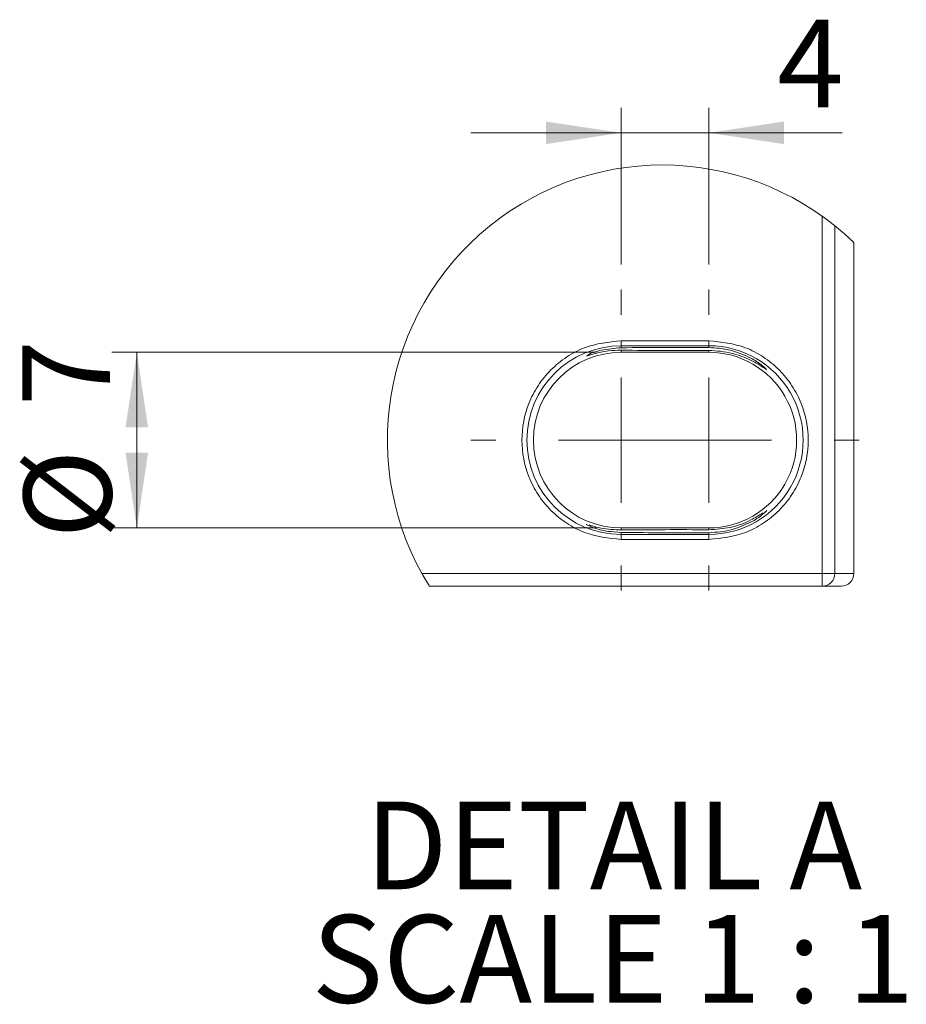
# Model space of a CAD drawing. Units: millimetres. Extents: x 17 to 584, y 10 to 410.
# Drawn here: x 328 to 363, y 239 to 278 of the extents above; entities that cross this region are included whole.
import ezdxf

# ---------------------------------------------------------------- set-up
doc = ezdxf.new("R2010")
doc.units = ezdxf.units.MM
doc.styles.add('SLDTEXTSTYLE2', font='TXT', dxfattribs={"width": 0.75})
doc.styles.add('SLDTEXTSTYLE3', font='TXT', dxfattribs={"width": 0.681818})
doc.dimstyles.new('SLDDIMSTYLE2', dxfattribs={"dimtxt": 3.5, "dimasz": 3, "dimexe": 0, "dimexo": 0.0625, "dimgap": 0.875, "dimtad": 1, "dimdec": 0, "dimrnd": 1e-09, "dimzin": 12, "dimdsep": 46, "dimtxsty": 'SLDTEXTSTYLE2', "dimsah": 1, "dimcen": 0.09, "dimadec": 0, "dimazin": 3, "dimtfac": 1, "dimtdec": 0, "dimtmove": 0, "dimatfit": 0, "dimfxl": 1, "dimfrac": 2, "dimtolj": 1, "dimtzin": 12, "dimarcsym": 0})
doc.dimstyles.new('SLDDIMSTYLE3', dxfattribs={"dimtxt": 3.5, "dimasz": 3, "dimexe": 0, "dimexo": 0.0625, "dimgap": 0.875, "dimtad": 1, "dimdec": 0, "dimrnd": 1e-09, "dimzin": 12, "dimdsep": 46, "dimtxsty": 'SLDTEXTSTYLE2', "dimsah": 1, "dimcen": 0.09, "dimadec": 0, "dimazin": 3, "dimtfac": 1, "dimtdec": 0, "dimtofl": 0, "dimtmove": 0, "dimatfit": 3, "dimfxl": 1, "dimfrac": 2, "dimtolj": 1, "dimtzin": 12, "dimarcsym": 0})

# ---------------------------------------------------------------- blocks, each defined once
blk = doc.blocks.new('_D_12')
at = {"color": 7, "linetype": 'Continuous', "lineweight": 0}
for p, q in [((351.665, 268.291), (351.665, 274.542)), ((355.165, 268.291), (355.165, 274.542)), ((351.665, 273.542), (345.665, 273.542)), ((351.665, 273.542), (355.165, 273.542)), ((355.165, 273.542), (360.483, 273.542))]:
    blk.add_line(p, q, dxfattribs=at)
for points in [[(351.665, 273.542), (348.665, 273.992), (348.665, 273.092)], [(355.165, 273.542), (358.165, 273.092), (358.165, 273.992)]]:
    blk.add_solid(points, dxfattribs=at)
at = {"color": 7, "linetype": 'Continuous', "lineweight": 0, "insert": (357.897, 278.054), "char_height": 3.5, "attachment_point": 1, "style": 'SLDTEXTSTYLE2'}
blk.add_mtext('4', dxfattribs=at)
blk = doc.blocks.new('_D_13')
at = {"color": 7, "linetype": 'Continuous', "lineweight": 0}
for p, q in [((350.665, 264.791), (331.336, 264.791)), ((332.336, 257.784), (332.336, 264.791)), ((350.665, 257.784), (331.336, 257.784))]:
    blk.add_line(p, q, dxfattribs=at)
for points in [[(332.336, 264.791), (331.886, 261.791), (332.786, 261.791)], [(332.336, 257.784), (332.786, 260.784), (331.886, 260.784)]]:
    blk.add_solid(points, dxfattribs=at)
at = {"color": 7, "linetype": 'Continuous', "lineweight": 0, "char_height": 3.5, "attachment_point": 1, "rotation": 90, "style": 'SLDTEXTSTYLE2'}
for s, insert in [('7', (327.771, 262.634)), ('%%c', (327.824, 257.355))]:
    blk.add_mtext(s, dxfattribs=dict(at, insert=insert))
blk = doc.blocks.new('SW_NOTE_1')
at = {"color": 0, "linetype": 'Continuous', "lineweight": 0, "char_height": 3.5, "attachment_point": 2}
for s, insert, style in [('DETAIL A', (9.406, 4.512), 'SLDTEXTSTYLE2'), ('SCALE 1 : 1', (9.376, -0.014), 'SLDTEXTSTYLE3')]:
    blk.add_mtext(s, dxfattribs=dict(at, insert=insert, style=style))
blk = doc.blocks.new('SW_CENTERMARKSYMBOL_0')
at = {"color": 0, "linetype": 'Continuous', "lineweight": 0}
for p, q in [((0, 5), (0, 6.003)), ((0, 0), (0, 2.5)), ((-5, 0), (-6.003, 0)), ((0, 0), (-2.5, 0)), ((0, 0), (0, -2.5)), ((0, 0), (2.5, 0)), ((5, 0), (6.003, 0)), ((0, -5), (0, -6.003))]:
    blk.add_line(p, q, dxfattribs=at)
blk = doc.blocks.new('SW_CENTERMARKSYMBOL_1')
at = {"color": 0, "linetype": 'Continuous', "lineweight": 0}
for p, q in [((0, 5), (0, 6.003)), ((0, 0), (0, 2.5)), ((-5, 0), (-6.003, 0)), ((0, 0), (-2.5, 0)), ((0, 0), (0, -2.5)), ((0, 0), (2.5, 0)), ((5, 0), (6.003, 0)), ((0, -5), (0, -6.003))]:
    blk.add_line(p, q, dxfattribs=at)

msp = doc.modelspace()

# ---------------------------------------------------------------- linework, layer by layer
at = {"color": 7, "linetype": 'Continuous', "lineweight": 15}
for p, q in [((359.691, 255.962), (359.691, 270.214)), ((360.19, 269.835), (360.19, 255.962)), ((360.951, 255.962), (360.951, 269.162)), ((351.665, 265.249), (355.165, 265.249)), ((351.665, 265.249), (351.665, 265.049)), ((355.165, 265.249), (355.165, 265.049)), ((351.665, 265.049), (355.165, 265.049)), ((351.665, 264.971), (351.665, 265.049)), ((351.665, 264.791), (351.665, 264.872)), ((355.165, 264.791), (351.665, 264.791)), ((355.165, 264.98), (355.165, 265.049)), ((355.165, 264.791), (355.165, 264.863)), ((351.665, 257.784), (351.665, 257.703)), ((351.665, 257.784), (355.165, 257.784)), ((351.665, 257.604), (351.665, 257.526)), ((355.165, 257.712), (355.165, 257.784)), ((355.165, 257.526), (351.665, 257.526)), ((351.665, 257.326), (351.665, 257.526)), ((355.165, 257.326), (351.665, 257.326)), ((355.165, 257.526), (355.165, 257.595)), ((355.165, 257.526), (355.165, 257.326)), ((359.691, 255.962), (343.715, 255.962)), ((360.19, 255.962), (359.691, 255.962)), ((359.691, 255.462), (359.691, 255.962)), ((360.951, 255.962), (360.19, 255.962)), ((359.691, 255.462), (344.01, 255.462)), ((360.451, 255.462), (359.691, 255.462))]:
    msp.add_line(p, q, dxfattribs=at)
at = {"color": 7, "linetype": 'Continuous', "lineweight": 0}
msp.add_arc((353.309, 261.287), 10.973, 45.8592, 212.0622, dxfattribs=at)
at = {"color": 7, "linetype": 'Continuous', "lineweight": 15}
for centre, radius, start, end in [((351.665, 261.287), 3.762, 90.0002, 269.9998), ((351.665, 261.287), 3.503, 90.0001, 269.9999), ((353.877, 82.448), 182.536, 89.59571, 90.69433), ((353.882, 449.366), 184.507, 269.31154, 270.39842), ((355.165, 261.287), 3.762, 269.9999, 90.0001), ((355.165, 261.287), 3.503, 269.9999, 90.0001), ((353.877, 75.18), 182.536, 89.59571, 90.69433), ((353.882, 442.116), 184.525, 269.31159, 270.39837), ((359.69, 255.962), 0.5, 270.038, 0.0412), ((360.451, 255.963), 0.5, 269.9597, 359.9625)]:
    msp.add_arc(centre, radius, start, end, dxfattribs=at)
for points, knots in [([(351.665, 257.326), (351.167, 257.379), (350.4, 257.46), (349.478, 257.954), (348.844, 258.465), (348.329, 259.1), (347.851, 260.022), (347.608, 261.287), (347.851, 262.552), (348.329, 263.475), (348.844, 264.109), (349.478, 264.621), (350.4, 265.115), (351.167, 265.196), (351.665, 265.249)], [0, 0, 0, 0, 0.119728, 0.18418, 0.25, 0.315819, 0.380271, 0.5, 0.619729, 0.684181, 0.75, 0.81582, 0.880272, 1, 1, 1, 1]), ([(355.165, 265.249), (355.663, 265.196), (356.43, 265.115), (357.353, 264.621), (357.986, 264.109), (358.501, 263.475), (358.979, 262.552), (359.222, 261.287), (358.979, 260.022), (358.501, 259.1), (357.986, 258.465), (357.353, 257.954), (356.43, 257.46), (355.663, 257.379), (355.165, 257.326)], [0, 0, 0, 0, 0.119729, 0.184181, 0.25, 0.31582, 0.380272, 0.5, 0.619728, 0.68418, 0.75, 0.815819, 0.880271, 1, 1, 1, 1]), ([(350.277, 264.64), (350.366, 264.667), (350.653, 264.754), (351.116, 264.858), (351.495, 264.867), (351.665, 264.872)], [0, 0, 0, 0, 0.197301, 0.638311, 1, 1, 1, 1]), ([(351.665, 264.971), (351.398, 264.947), (350.964, 264.907), (350.502, 264.78), (350.331, 264.673), (350.303, 264.656)], [0, 0, 0, 0, 0.571668, 0.929661, 1, 1, 1, 1]), ([(355.165, 264.863), (355.477, 264.845), (356.041, 264.811), (356.817, 264.499), (357.139, 264.315), (357.535, 264.047), (357.159, 264.384), (356.807, 264.58), (356.016, 264.927), (355.443, 264.963), (355.165, 264.98)], [0, 0, 0, 0, 0.190268, 0.344094, 0.463087, 0.494396, 0.529735, 0.649931, 0.830587, 1, 1, 1, 1]), ([(355.165, 257.595), (355.474, 257.613), (356.033, 257.647), (356.855, 258.03), (357.078, 258.127), (357.517, 258.506), (357.465, 258.473), (357.465, 258.473)], [0, 0, 0, 0, 0.377454, 0.683951, 0.926597, 0.999714, 1, 1, 1, 1]), ([(357.331, 258.391), (357.17, 258.29), (356.762, 258.035), (356.03, 257.766), (355.452, 257.73), (355.165, 257.712)], [0, 0, 0, 0, 0.248034, 0.626115, 1, 1, 1, 1]), ([(350.302, 257.919), (350.292, 257.921), (350.181, 257.943), (350.812, 257.697), (351.065, 257.651), (351.479, 257.618), (351.665, 257.604)], [0, 0, 0, 0, 0.017752, 0.213676, 0.645302, 1, 1, 1, 1]), ([(351.665, 257.703), (351.396, 257.715), (350.962, 257.734), (350.546, 257.856), (350.387, 257.903)], [0, 0, 0, 0, 0.618598, 1, 1, 1, 1])]:
    msp.add_open_spline(points, degree=3, knots=knots, dxfattribs=at)

# ---------------------------------------------------------------- block references
at = {"color": 7, "linetype": 'Continuous', "lineweight": 0}
for name, p in [('SW_CENTERMARKSYMBOL_1', (351.665, 261.287)), ('SW_CENTERMARKSYMBOL_0', (355.165, 261.287)), ('SW_NOTE_1', (341.96, 242.362))]:
    msp.add_blockref(name, p, dxfattribs=at)

# ---------------------------------------------------------------- dimensions: what is measured, and where the dimension line sits
dim = msp.add_linear_dim(base=(355.165144124, 273.542111597), p1=(351.665144124, 267.290541522), p2=(355.165144124, 267.290541522), dimstyle='SLDDIMSTYLE2', dxfattribs=at)
dim.commit()
dim.dimension.update_dxf_attribs({"geometry": '_D_12', "text_midpoint": (359.190291047, 273.542111597), "dimtype": 160})
dim = msp.add_linear_dim(base=(332.336, 264.791), p1=(351.665, 257.784), p2=(351.665, 264.791), angle=90, text='%%c<>', dimstyle='SLDDIMSTYLE3', dxfattribs=at)
dim.commit()
dim.dimension.update_dxf_attribs({"geometry": '_D_13', "text_midpoint": (332.336, 261.287), "dimtype": 160})

doc.saveas('drawing.dxf')
